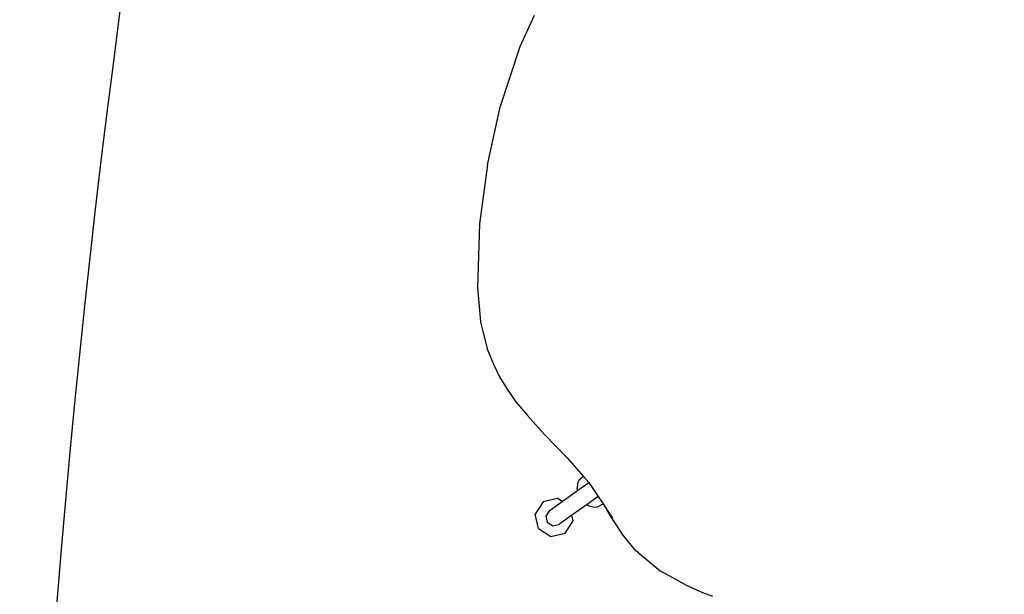
# Model space of a CAD drawing. Units: metres. Extents: x 9.1 to 22.4, y 10.6 to 18.5.
# Drawn here: x 9.2 to 9.8, y 12.2 to 12.5 of the extents above; entities that cross this region are included whole.
import ezdxf

# ---------------------------------------------------------------- set-up
doc = ezdxf.new("R2010")
doc.units = ezdxf.units.M
doc.layers.add('Edges', color=7, linetype='Continuous')

# ---------------------------------------------------------------- blocks, each defined once
blk = doc.blocks.new('Orchestra stage pl')
blk.add_arc((15.74841, 11.64259), 6.51206, 356.505693, 183.515627)
at = {"layer": 'Edges'}
for p, q in [((9.52144, 12.48453), (9.52968, 12.50237)), ((9.51012, 12.45004), (9.52144, 12.48453)), ((9.50288, 12.41698), (9.51012, 12.45004)), ((9.50288, 12.41698), (9.49837, 12.38344)), ((9.49837, 12.38344), (9.49722, 12.34715)), ((9.49722, 12.34715), (9.49886, 12.32757)), ((9.49886, 12.32757), (9.50263, 12.31213)), ((9.50263, 12.31213), (9.50629, 12.30341)), ((9.50629, 12.30341), (9.5097, 12.2962)), ((9.5097, 12.2962), (9.51405, 12.28907)), ((9.51405, 12.28907), (9.51908, 12.2819)), ((9.51908, 12.2819), (9.5257, 12.27403)), ((9.5257, 12.27403), (9.53544, 12.26334)), ((9.53544, 12.26334), (9.54828, 12.25004)), ((9.54828, 12.25004), (9.55753, 12.23939)), ((9.55413, 12.23545), (9.55393, 12.2322)), ((9.5549, 12.23702), (9.55413, 12.23545)), ((9.55423, 12.23129), (9.56062, 12.23584)), ((9.55753, 12.23939), (9.5549, 12.23702)), ((9.56062, 12.23584), (9.55753, 12.23939)), ((9.56064, 12.23581), (9.56062, 12.23584)), ((9.56064, 12.23581), (9.56597, 12.22795)), ((9.54539, 12.225), (9.55423, 12.23129)), ((9.55423, 12.23129), (9.55393, 12.2322)), ((9.53459, 12.22487), (9.5301, 12.21782)), ((9.54275, 12.22668), (9.53459, 12.22487)), ((9.53854, 12.22013), (9.54539, 12.225)), ((9.54539, 12.225), (9.54275, 12.22668)), ((9.56597, 12.22795), (9.55962, 12.22343)), ((9.56597, 12.22795), (9.5681, 12.22481)), ((9.5681, 12.22481), (9.56882, 12.22369)), ((9.53812, 12.21983), (9.53616, 12.21676)), ((9.53812, 12.21983), (9.53854, 12.22013)), ((9.55962, 12.22343), (9.5509, 12.21723)), ((9.55962, 12.22343), (9.56061, 12.22265)), ((9.56061, 12.22265), (9.56374, 12.22173)), ((9.56374, 12.22173), (9.56548, 12.22192)), ((9.56548, 12.22192), (9.56882, 12.22369)), ((9.56882, 12.22369), (9.57114, 12.22006)), ((9.57362, 12.21599), (9.57114, 12.22006)), ((9.57114, 12.22006), (9.57404, 12.21554)), ((9.5319, 12.20966), (9.5301, 12.21782)), ((9.53616, 12.21676), (9.53695, 12.2132)), ((9.53695, 12.2132), (9.54002, 12.21124)), ((9.5509, 12.21723), (9.54401, 12.21232)), ((9.54712, 12.20698), (9.55161, 12.21403)), ((9.55161, 12.21403), (9.5509, 12.21723)), ((9.58024, 12.20589), (9.57362, 12.21599)), ((9.5319, 12.20966), (9.53895, 12.20517)), ((9.54002, 12.21124), (9.54358, 12.21203)), ((9.54358, 12.21203), (9.54362, 12.21209)), ((9.54362, 12.21209), (9.54369, 12.2121)), ((9.54369, 12.2121), (9.54401, 12.21232)), ((9.53895, 12.20517), (9.54712, 12.20698)), ((9.58744, 12.19698), (9.58024, 12.20589)), ((9.58778, 12.19668), (9.58744, 12.19698)), ((9.58846, 12.19613), (9.58778, 12.19668)), ((9.58846, 12.19613), (9.6012, 12.18554)), ((9.6012, 12.18554), (9.60252, 12.18478)), ((9.61565, 12.1775), (9.60252, 12.18478)), ((9.61565, 12.1775), (9.62544, 12.17321)), ((9.62544, 12.17321), (9.63106, 12.17103))]:
    blk.add_line(p, q, dxfattribs=at)

msp = doc.modelspace()

# ---------------------------------------------------------------- block references
msp.add_blockref('Orchestra stage pl', (0, 0))

doc.saveas('drawing.dxf')
